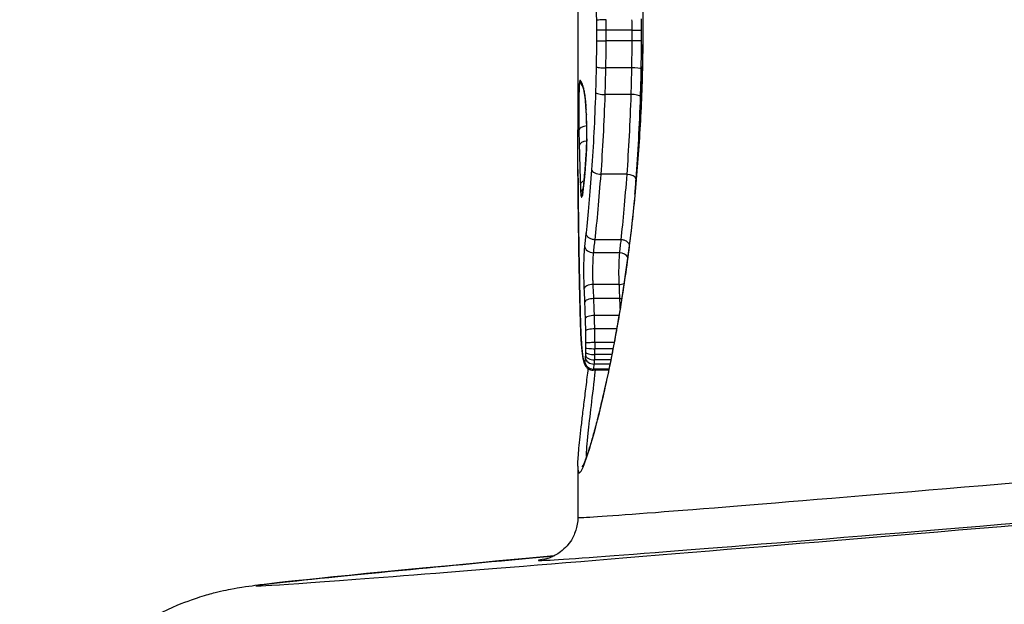
# Model space of a CAD drawing. Units: millimetres. Extents: x 1499 to 8759, y 4390 to 11078.
# Drawn here: x 6593 to 6604, y 7346 to 7353 of the extents above; entities that cross this region are included whole.
import ezdxf

# ---------------------------------------------------------------- set-up
doc = ezdxf.new("R2010")
doc.units = ezdxf.units.MM
doc.layers.add('SW_Toestellen', color=2, linetype='Continuous')

msp = doc.modelspace()

# ---------------------------------------------------------------- linework, layer by layer
at = {"layer": 'SW_Toestellen'}
for p, q in [((6599.208, 7353.48), (6599.208, 7351.687)), ((6599.962, 7352.901), (6599.965, 7352.901)), ((6599.834, 7352.843), (6599.536, 7352.843)), ((6599.833, 7352.72), (6599.536, 7352.72)), ((6599.83, 7352.407), (6599.533, 7352.407)), ((6599.823, 7352.098), (6599.525, 7352.098)), ((6599.775, 7351.173), (6599.477, 7351.173)), ((6599.707, 7350.415), (6599.408, 7350.415)), ((6599.69, 7350.264), (6599.391, 7350.264)), ((6599.684, 7349.897), (6599.385, 7349.897)), ((6599.692, 7349.732), (6599.393, 7349.732)), ((6599.685, 7349.535), (6599.4, 7349.535)), ((6599.658, 7349.381), (6599.405, 7349.381)), ((6599.629, 7349.222), (6599.407, 7349.222)), ((6599.616, 7349.152), (6599.407, 7349.152)), ((6599.591, 7349.024), (6599.403, 7349.024)), ((6599.602, 7349.083), (6599.405, 7349.083)), ((6599.566, 7348.904), (6599.382, 7348.904)), ((6599.568, 7348.915), (6599.389, 7348.915)), ((6599.581, 7348.974), (6599.399, 7348.974)), ((6599.208, 7347.789), (6599.208, 7347.196))]:
    msp.add_line(p, q, dxfattribs=at)
for centre, major_axis, ratio, start_param, end_param in [((6599.523, 7352.842), (-0.1, -0.0002), 0.011581, 4.574531, 6.149477), ((6599.847, 7352.844), (0.1, 0.0002), 0.011423, 4.57453, 6.141126), ((6599.523, 7352.722), (-0.1, 0.0003), 0.023695, 0.133707, 1.708651), ((6599.847, 7352.718), (0.1, -0.0003), 0.023373, 0.142057, 1.708654), ((6599.519, 7352.42), (-0.1, 0.0017), 0.129945, 0.133835, 1.708709), ((6599.844, 7352.394), (0.1, -0.0018), 0.128208, 0.142154, 1.70882), ((6599.333, 7352.265), (-0.0642, -0.0767), 0.998231, 5.408793, 6.166731), ((6599.343, 7352.252), (-0.0836, -0.0549), 0.995182, 5.699634, 6.277956), ((6599.356, 7352.226), (-0.0921, -0.0389), 0.986889, 5.878772, 6.283185), ((6599.372, 7352.175), (-0.097, -0.0243), 0.95755, 6.026849, 6.283185), ((6599.38, 7352.141), (-0.098, -0.0198), 0.931364, 6.069363, 6.283185), ((6599.388, 7352.094), (-0.0989, -0.0147), 0.873438, 6.115112, 6.283185), ((6599.512, 7352.121), (-0.1, 0.003), 0.226068, 0.133913, 1.708643), ((6599.836, 7352.076), (0.0999, -0.0032), 0.223152, 0.142168, 1.708976), ((6599.394, 7352.041), (-0.0994, -0.011), 0.790153, 6.144321, 6.283185), ((6599.29, 7351.78), (0.002, -0.252), 0.072489, 2.265163, 2.375593), ((6599.402, 7351.948), (-0.0998, -0.0069), 0.614644, 6.170626, 6.283185), ((6599.271, 7351.593), (0.004, -0.554), 0.077928, 2.199948, 2.249203), ((6599.404, 7351.925), (-0.0998, -0.0063), 0.576538, 6.17369, 6.283185), ((6599.274, 7351.638), (0.002, -0.476), 0.081501, 2.060568, 2.202275), ((6599.407, 7351.867), (-0.0999, -0.0047), 0.459817, 6.180792, 6.283185), ((6599.273, 7351.648), (0.001, -0.454), 0.085733, 1.910747, 2.061347), ((6599.41, 7351.803), (-0.0999, -0.0032), 0.325637, 6.185827, 6.283185), ((6599.275, 7351.665), (0, -0.404), 0.090363, 1.373112, 1.911483), ((6599.32, 7351.681), (-0.1, -0.0021), 0.542073, 4.788133, 6.24522), ((6599.324, 7351.505), (-0.1, -0.0024), 0.542364, 4.832678, 6.239595), ((6599.411, 7351.583), (-0.1, 0.0018), 0.19128, 0, 0.094422), ((6599.403, 7351.389), (-0.0998, 0.0063), 0.573948, 0, 0.109027), ((6599.467, 7351.226), (-0.0997, 0.0071), 0.526389, 0.135334, 1.709115), ((6599.336, 7351.053), (-0.0999, -0.0033), 0.554678, 5.290146, 6.224356), ((6599.387, 7351.166), (-0.0996, 0.0085), 0.723685, 0, 0.117856), ((6599.785, 7351.12), (0.0997, -0.0075), 0.521211, 0.143161, 1.710914), ((6599.342, 7350.949), (-0.0996, -0.0091), 0.862844, 5.435432, 6.177117), ((6599.351, 7350.907), (-0.0329, -0.0944), 0.997996, 4.561128, 5.047519), ((6599.36, 7350.929), (-0.0979, 0.0202), 0.950869, 0, 0.213715), ((6599.364, 7350.956), (-0.0989, 0.0148), 0.906718, 0, 0.163351), ((6599.281, 7351.667), (-0.031, -0.755), 0.045366, 0.399234, 0.493199), ((6599.369, 7350.989), (-0.0992, 0.0125), 0.86839, 0, 0.144161), ((6599.355, 7350.913), (-0.0943, 0.0334), 0.982625, 0.011409, 0.345588), ((6599.319, 7350.355), (-0.1, -0.0016), 0.465186, 6.248364, 6.283185), ((6624.525, 7328.062), (13.528, -53.142), 0.402712, 4.17977, 4.185011), ((6599.386, 7350.343), (-0.0995, 0.0104), 0.789219, 0.13141, 1.703754), ((6599.695, 7350.185), (-0.0994, 0.0109), 0.785176, 3.62332, 4.849421), ((6599.323, 7350.101), (-0.1, -0.0019), 0.461032, 6.242227, 6.283185), ((6624.021, 7327.819), (13.221, -53.452), 0.392864, 4.187713, 4.192932), ((6599.329, 7349.846), (-0.1, -0.0021), 0.456857, 6.236173, 6.2832), ((6599.379, 7349.845), (-0.0999, -0.0047), 0.521913, 4.619336, 6.193145), ((6599.691, 7349.949), (-0.0999, -0.0051), 0.516876, 1.475814, 2.102628), ((6599.385, 7349.688), (-0.0999, -0.0039), 0.439644, 4.619537, 6.193676), ((6599.699, 7349.775), (-0.0999, -0.0043), 0.434945, 1.476575, 1.734449), ((6599.392, 7349.5), (-0.1, -0.0032), 0.35241, 4.619257, 6.193683), ((6599.342, 7349.354), (-0.0999, -0.0033), 0.523708, 6.220581, 6.283185), ((6599.251, 7349.431), (-0.001, -0.16), 0.065012, 5.236071, 5.388456), ((6599.396, 7349.356), (-0.1, -0.0023), 0.256643, 4.619865, 6.194536), ((6599.343, 7349.336), (-0.0999, -0.0047), 0.65852, 6.211546, 6.283185), ((6599.284, 7349.794), (-0.008, -0.711), 0.067947, 5.422537, 5.472218), ((6599.344, 7349.31), (-0.0999, -0.0053), 0.696417, 6.206683, 6.283185), ((6599.297, 7349.882), (-0.013, -0.838), 0.072478, 5.474171, 5.536797), ((6599.346, 7349.274), (-0.0998, -0.0062), 0.741707, 6.199005, 6.283185), ((6599.343, 7350.221), (-0.034, -1.295), 0.081671, 5.541697, 5.583767), ((6599.348, 7349.239), (-0.0998, -0.007), 0.770215, 6.191979, 6.283185), ((6599.377, 7350.365), (-0.055, -1.482), 0.090312, 5.585898, 5.679017), ((6599.355, 7349.157), (-0.0996, -0.0093), 0.828528, 6.171104, 6.283185), ((6599.395, 7350.296), (-0.073, -1.4), 0.100423, 5.679559, 5.77763), ((6599.398, 7349.218), (-0.1, -0.0004), 0.041737, 4.621627, 6.196566), ((6599.398, 7349.161), (-0.1, 0.0008), 0.093456, 0.086864, 1.661773), ((6599.362, 7349.088), (-0.0992, -0.0127), 0.883356, 6.138771, 6.283185), ((6599.371, 7349.033), (-0.0981, -0.0193), 0.935958, 6.075658, 6.283185), ((6599.388, 7349.012), (-0.0947, 0.0321), 0.96903, 0.335995, 1.907018), ((6599.393, 7349.048), (-0.0996, 0.0094), 0.743373, 0.126372, 1.699009), ((6599.395, 7349.076), (-0.0999, 0.0053), 0.524871, 0.100347, 1.674141), ((6599.397, 7349.113), (-0.1, 0.0027), 0.301955, 0.090304, 1.664869), ((6599.38, 7349.006), (-0.0799, -0.0602), 0.991773, 5.633245, 6.283185), ((6623.408, 7349.356), (-24.2, -2.159), 0.003404, 6.282882, 7.250157), ((6623.24, 7348.831), (-27.766, -2.427), 0.003336, 5.778257, 7.367853), ((6623.451, 7348.858), (-24.7, -2.159), 0.003336, 6.206419, 7.250169)]:
    msp.add_ellipse(centre, major_axis=major_axis, ratio=ratio, start_param=start_param, end_param=end_param, dxfattribs=at)
for points, knots in [([(6599.965, 7352.901), (6599.965, 7353.984), (6599.873, 7355.064), (6599.621, 7356.735), (6599.474, 7357.361), (6599.276, 7358.045), (6599.217, 7358.158), (6599.208, 7358.037), (6599.208, 7358.026), (6599.208, 7358.013)], [-1.6265444, -1.6265444, -1.6265444, -1.6265444, -1.3017245, -1.3017245, -1.0086913, -1.0086913, -0.7474523, -0.7474523, -0.7247928, -0.7247928, -0.7247928, -0.7247928]), ([(6599.259, 7358.017), (6599.259, 7358.017), (6599.26, 7358.016), (6599.265, 7358.007), (6599.274, 7357.989), (6599.291, 7357.947), (6599.3, 7357.924), (6599.319, 7357.867), (6599.331, 7357.833), (6599.356, 7357.753), (6599.369, 7357.708), (6599.397, 7357.607), (6599.413, 7357.551), (6599.444, 7357.43), (6599.461, 7357.365), (6599.494, 7357.224), (6599.512, 7357.149), (6599.547, 7356.99), (6599.565, 7356.906), (6599.6, 7356.73), (6599.618, 7356.638), (6599.654, 7356.446), (6599.672, 7356.347), (6599.706, 7356.141), (6599.723, 7356.035), (6599.756, 7355.816), (6599.772, 7355.703), (6599.802, 7355.473), (6599.817, 7355.355), (6599.844, 7355.114), (6599.857, 7354.991), (6599.881, 7354.742), (6599.892, 7354.615), (6599.912, 7354.359), (6599.92, 7354.229), (6599.939, 7353.903), (6599.948, 7353.704), (6599.959, 7353.304), (6599.962, 7353.102), (6599.962, 7352.901)], [0.8506837, 0.8506837, 0.8506837, 0.8506837, 0.8640068, 0.8640068, 0.9072215, 0.9072215, 0.9415994, 0.9415994, 0.979311, 0.979311, 1.0185074, 1.0185074, 1.0584213, 1.0584213, 1.0987404, 1.0987404, 1.1393282, 1.1393282, 1.1799921, 1.1799921, 1.2206559, 1.2206559, 1.2613198, 1.2613198, 1.3019837, 1.3019837, 1.3426475, 1.3426475, 1.3833114, 1.3833114, 1.4239752, 1.4239752, 1.4646391, 1.4646391, 1.5051154, 1.5051154, 1.5658299, 1.5658299, 1.6265444, 1.6265444, 1.6265444, 1.6265444]), ([(6599.35, 7355.164), (6599.368, 7354.818), (6599.384, 7354.457), (6599.409, 7353.718), (6599.418, 7353.339), (6599.423, 7352.957), (6599.423, 7352.956), (6599.423, 7352.956), (6599.423, 7352.955)], [-0.2299968, -0.2299968, -0.2299968, -0.2299968, -0.1149984, -0.1149984, 0, 0, 0, 0.0001766, 0.0001766, 0.0001766, 0.0001766]), ([(6599.208, 7347.789), (6599.208, 7347.702), (6599.224, 7347.689), (6599.314, 7347.871), (6599.425, 7348.231), (6599.638, 7349.216), (6599.735, 7349.761), (6599.87, 7350.848), (6599.915, 7351.363), (6599.957, 7352.225), (6599.965, 7352.563), (6599.965, 7352.901)], [-0.9017401, -0.9017401, -0.9017401, -0.9017401, -0.7474523, -0.7474523, -0.4745891, -0.4745891, -0.2636606, -0.2636606, -0.1014079, -0.1014079, 0, 0, 0, 0]), ([(6599.962, 7352.901), (6599.962, 7352.766), (6599.961, 7352.631), (6599.956, 7352.362), (6599.952, 7352.228), (6599.942, 7351.962), (6599.935, 7351.829), (6599.92, 7351.567), (6599.911, 7351.437), (6599.891, 7351.18), (6599.881, 7351.053), (6599.857, 7350.804), (6599.844, 7350.681), (6599.816, 7350.44), (6599.802, 7350.322), (6599.771, 7350.092), (6599.755, 7349.98), (6599.722, 7349.761), (6599.705, 7349.655), (6599.671, 7349.449), (6599.653, 7349.35), (6599.617, 7349.159), (6599.6, 7349.067), (6599.564, 7348.891), (6599.546, 7348.808), (6599.511, 7348.649), (6599.493, 7348.574), (6599.459, 7348.433), (6599.443, 7348.367), (6599.411, 7348.245), (6599.396, 7348.189), (6599.367, 7348.088), (6599.354, 7348.042), (6599.328, 7347.961), (6599.317, 7347.926), (6599.298, 7347.873), (6599.29, 7347.852), (6599.273, 7347.81), (6599.264, 7347.792), (6599.259, 7347.785), (6599.259, 7347.784), (6599.259, 7347.784)], [0, 0, 0, 0, 0.0406634, 0.0406634, 0.0813267, 0.0813267, 0.1219901, 0.1219901, 0.1626535, 0.1626535, 0.2033168, 0.2033168, 0.2439802, 0.2439802, 0.2846436, 0.2846436, 0.3253069, 0.3253069, 0.3659703, 0.3659703, 0.4066337, 0.4066337, 0.4472971, 0.4472971, 0.4879604, 0.4879604, 0.5286238, 0.5286238, 0.5692072, 0.5692072, 0.6095187, 0.6095187, 0.6494132, 0.6494132, 0.6885512, 0.6885512, 0.7197303, 0.7197303, 0.7664988, 0.7664988, 0.7758504, 0.7758504, 0.7758504, 0.7758504]), ([(6599.535, 7352.965), (6599.522, 7352.965), (6599.509, 7352.965), (6599.484, 7352.964), (6599.472, 7352.963), (6599.451, 7352.962), (6599.443, 7352.96), (6599.429, 7352.958), (6599.424, 7352.957), (6599.423, 7352.955), (6599.423, 7352.955), (6599.423, 7352.955)], [-0.01572716, -0.01572716, -0.01572716, -0.01572716, -0.01182123, -0.01182123, -0.00791501, -0.00791501, -0.00400817, -0.00400817, 0, 0, 0.00007311, 0.00007311, 0.00007311, 0.00007311]), ([(6599.423, 7352.955), (6599.423, 7352.955), (6599.423, 7352.954), (6599.423, 7352.953), (6599.423, 7352.935), (6599.423, 7352.916), (6599.423, 7352.879), (6599.423, 7352.86), (6599.424, 7352.842)], [-0.0113723, -0.0113723, -0.0113723, -0.0113723, -0.0112023, -0.0112023, -0.0112023, -0.00560125, -0.00560125, 0, 0, 0, 0]), ([(6599.536, 7352.843), (6599.536, 7352.863), (6599.536, 7352.884), (6599.536, 7352.925), (6599.536, 7352.945), (6599.535, 7352.965)], [0, 0, 0, 0, 0.00560125, 0.00560125, 0.0112023, 0.0112023, 0.0112023, 0.0112023]), ([(6599.832, 7352.965), (6599.833, 7352.945), (6599.833, 7352.925), (6599.833, 7352.884), (6599.834, 7352.863), (6599.834, 7352.843)], [-0.01335002, -0.01335002, -0.01335002, -0.01335002, -0.00667531, -0.00667531, 0, 0, 0, 0]), ([(6599.946, 7352.844), (6599.946, 7352.866), (6599.946, 7352.889), (6599.946, 7352.932), (6599.945, 7352.954), (6599.945, 7352.975)], [0, 0, 0, 0, 0.00667531, 0.00667531, 0.0131759, 0.0131759, 0.0131759, 0.0131759]), ([(6599.424, 7352.842), (6599.424, 7352.822), (6599.424, 7352.802), (6599.424, 7352.762), (6599.423, 7352.742), (6599.423, 7352.722)], [-0.01193829, -0.01193829, -0.01193829, -0.01193829, -0.00596914, -0.00596914, 0, 0, 0, 0]), ([(6599.536, 7352.72), (6599.536, 7352.74), (6599.536, 7352.761), (6599.536, 7352.802), (6599.536, 7352.822), (6599.536, 7352.843)], [0, 0, 0, 0, 0.00596914, 0.00596914, 0.01193829, 0.01193829, 0.01193829, 0.01193829]), ([(6599.834, 7352.843), (6599.834, 7352.822), (6599.834, 7352.802), (6599.834, 7352.761), (6599.834, 7352.74), (6599.833, 7352.72)], [-0.01264574, -0.01264574, -0.01264574, -0.01264574, -0.00632286, -0.00632286, 0, 0, 0, 0]), ([(6599.946, 7352.718), (6599.946, 7352.739), (6599.946, 7352.76), (6599.946, 7352.802), (6599.946, 7352.823), (6599.946, 7352.844)], [0, 0, 0, 0, 0.00632286, 0.00632286, 0.01264574, 0.01264574, 0.01264574, 0.01264574]), ([(6599.423, 7352.722), (6599.423, 7352.672), (6599.423, 7352.621), (6599.422, 7352.521), (6599.421, 7352.47), (6599.42, 7352.42)], [-0.0303212, -0.0303212, -0.0303212, -0.0303212, -0.01516031, -0.01516031, 0, 0, 0, 0]), ([(6599.533, 7352.407), (6599.534, 7352.459), (6599.535, 7352.511), (6599.536, 7352.615), (6599.536, 7352.668), (6599.536, 7352.72)], [0, 0, 0, 0, 0.01516031, 0.01516031, 0.0303212, 0.0303212, 0.0303212, 0.0303212]), ([(6599.833, 7352.72), (6599.833, 7352.668), (6599.833, 7352.615), (6599.832, 7352.511), (6599.831, 7352.459), (6599.83, 7352.407)], [-0.03245658, -0.03245658, -0.03245658, -0.03245658, -0.01622728, -0.01622728, 0, 0, 0, 0]), ([(6599.943, 7352.394), (6599.944, 7352.448), (6599.944, 7352.502), (6599.946, 7352.609), (6599.946, 7352.664), (6599.946, 7352.718)], [0, 0, 0, 0, 0.01622728, 0.01622728, 0.03245658, 0.03245658, 0.03245658, 0.03245658]), ([(6599.42, 7352.42), (6599.419, 7352.37), (6599.418, 7352.32), (6599.416, 7352.22), (6599.415, 7352.17), (6599.413, 7352.121)], [-0.03041284, -0.03041284, -0.03041284, -0.03041284, -0.01520582, -0.01520582, 0, 0, 0, 0]), ([(6599.525, 7352.098), (6599.527, 7352.149), (6599.528, 7352.201), (6599.531, 7352.303), (6599.532, 7352.355), (6599.533, 7352.407)], [0, 0, 0, 0, 0.01520582, 0.01520582, 0.03041284, 0.03041284, 0.03041284, 0.03041284]), ([(6599.83, 7352.407), (6599.829, 7352.355), (6599.828, 7352.303), (6599.826, 7352.201), (6599.824, 7352.149), (6599.823, 7352.098)], [-0.03235955, -0.03235955, -0.03235955, -0.03235955, -0.01617766, -0.01617766, 0, 0, 0, 0]), ([(6599.935, 7352.076), (6599.936, 7352.128), (6599.938, 7352.181), (6599.941, 7352.287), (6599.942, 7352.341), (6599.943, 7352.394)], [0, 0, 0, 0, 0.01617766, 0.01617766, 0.03235955, 0.03235955, 0.03235955, 0.03235955]), ([(6599.233, 7352.265), (6599.228, 7352.268), (6599.225, 7352.235), (6599.221, 7352.131), (6599.219, 7352.075), (6599.218, 7351.964), (6599.218, 7351.912), (6599.218, 7351.822), (6599.218, 7351.783), (6599.219, 7351.724), (6599.219, 7351.702), (6599.22, 7351.681)], [-0.08243105, -0.08243105, -0.08243105, -0.08243105, -0.0543942, -0.0543942, -0.0344752, -0.0344752, -0.01915289, -0.01915289, -0.0073665, -0.0073665, 0, 0, 0, 0]), ([(6599.243, 7352.252), (6599.241, 7352.255), (6599.239, 7352.258), (6599.236, 7352.262), (6599.234, 7352.263), (6599.233, 7352.265)], [-0.02033914, -0.02033914, -0.02033914, -0.02033914, -0.01016952, -0.01016952, 0, 0, 0, 0]), ([(6599.256, 7352.226), (6599.254, 7352.231), (6599.252, 7352.237), (6599.247, 7352.245), (6599.245, 7352.249), (6599.243, 7352.252)], [-0.02306297, -0.02306297, -0.02306297, -0.02306297, -0.01153132, -0.01153132, 0, 0, 0, 0]), ([(6599.272, 7352.175), (6599.269, 7352.186), (6599.267, 7352.196), (6599.261, 7352.213), (6599.259, 7352.22), (6599.256, 7352.226)], [-0.02371045, -0.02371045, -0.02371045, -0.02371045, -0.01185466, -0.01185466, 0, 0, 0, 0]), ([(6599.259, 7352.198), (6599.259, 7352.198), (6599.259, 7352.198), (6599.259, 7352.198), (6599.259, 7352.197), (6599.26, 7352.196), (6599.26, 7352.195), (6599.261, 7352.194), (6599.262, 7352.192), (6599.263, 7352.19), (6599.263, 7352.188), (6599.264, 7352.187)], [0.00349576, 0.00349576, 0.00349576, 0.00349576, 0.00461259, 0.00461259, 0.00922519, 0.00922519, 0.01383778, 0.01383778, 0.01845037, 0.01845037, 0.02306297, 0.02306297, 0.02306297, 0.02306297]), ([(6599.264, 7352.187), (6599.264, 7352.186), (6599.265, 7352.185), (6599.266, 7352.182), (6599.267, 7352.18), (6599.268, 7352.176), (6599.269, 7352.173), (6599.27, 7352.168), (6599.271, 7352.165), (6599.273, 7352.158), (6599.274, 7352.154), (6599.275, 7352.151)], [0, 0, 0, 0, 0.00474209, 0.00474209, 0.00948418, 0.00948418, 0.01422627, 0.01422627, 0.01896836, 0.01896836, 0.02371045, 0.02371045, 0.02371045, 0.02371045]), ([(6599.28, 7352.141), (6599.279, 7352.147), (6599.277, 7352.153), (6599.275, 7352.165), (6599.274, 7352.17), (6599.272, 7352.175)], [-0.010639, -0.010639, -0.010639, -0.010639, -0.00531929, -0.00531929, 0, 0, 0, 0]), ([(6599.275, 7352.151), (6599.275, 7352.149), (6599.276, 7352.147), (6599.277, 7352.144), (6599.277, 7352.142), (6599.278, 7352.138), (6599.278, 7352.136), (6599.279, 7352.132), (6599.28, 7352.13), (6599.281, 7352.126), (6599.281, 7352.123), (6599.282, 7352.121)], [0, 0, 0, 0, 0.0021278, 0.0021278, 0.0042556, 0.0042556, 0.0063834, 0.0063834, 0.0085112, 0.0085112, 0.010639, 0.010639, 0.010639, 0.010639]), ([(6599.288, 7352.094), (6599.287, 7352.103), (6599.285, 7352.111), (6599.283, 7352.127), (6599.281, 7352.134), (6599.28, 7352.141)], [-0.01119326, -0.01119326, -0.01119326, -0.01119326, -0.00559625, -0.00559625, 0, 0, 0, 0]), ([(6599.282, 7352.121), (6599.282, 7352.119), (6599.282, 7352.117), (6599.283, 7352.112), (6599.284, 7352.109), (6599.285, 7352.104), (6599.285, 7352.101), (6599.286, 7352.095), (6599.287, 7352.092), (6599.288, 7352.086), (6599.288, 7352.083), (6599.289, 7352.079)], [0, 0, 0, 0, 0.00223865, 0.00223865, 0.00447731, 0.00447731, 0.00671596, 0.00671596, 0.00895461, 0.00895461, 0.01119326, 0.01119326, 0.01119326, 0.01119326]), ([(6599.295, 7352.041), (6599.294, 7352.05), (6599.293, 7352.06), (6599.29, 7352.078), (6599.289, 7352.086), (6599.288, 7352.094)], [-0.009779699, -0.009779699, -0.009779699, -0.009779699, -0.004889849, -0.004889849, 0, 0, 0, 0]), ([(6599.413, 7352.121), (6599.408, 7351.963), (6599.402, 7351.808), (6599.386, 7351.508), (6599.377, 7351.363), (6599.367, 7351.226)], [-0.09743561, -0.09743561, -0.09743561, -0.09743561, -0.04870495, -0.04870495, 0, 0, 0, 0]), ([(6599.477, 7351.173), (6599.487, 7351.315), (6599.497, 7351.465), (6599.513, 7351.775), (6599.52, 7351.935), (6599.525, 7352.098)], [0, 0, 0, 0, 0.04870495, 0.04870495, 0.09743561, 0.09743561, 0.09743561, 0.09743561]), ([(6599.823, 7352.098), (6599.818, 7351.935), (6599.811, 7351.775), (6599.794, 7351.465), (6599.785, 7351.315), (6599.775, 7351.173)], [-0.1037841, -0.1037841, -0.1037841, -0.1037841, -0.0518471, -0.0518471, 0, 0, 0, 0]), ([(6599.289, 7352.079), (6599.289, 7352.077), (6599.29, 7352.074), (6599.29, 7352.067), (6599.291, 7352.064), (6599.292, 7352.058), (6599.292, 7352.055), (6599.293, 7352.048), (6599.293, 7352.044), (6599.294, 7352.037), (6599.295, 7352.033), (6599.295, 7352.03)], [0, 0, 0, 0, 0.00195594, 0.00195594, 0.00391188, 0.00391188, 0.005867819, 0.005867819, 0.007823759, 0.007823759, 0.009779699, 0.009779699, 0.009779699, 0.009779699]), ([(6599.301, 7351.969), (6599.3, 7351.982), (6599.299, 7351.993), (6599.297, 7352.018), (6599.296, 7352.03), (6599.295, 7352.041)], [-0.01020467, -0.01020467, -0.01020467, -0.01020467, -0.00542718, -0.00542718, 0, 0, 0, 0]), ([(6599.295, 7352.03), (6599.295, 7352.026), (6599.296, 7352.022), (6599.297, 7352.014), (6599.297, 7352.009), (6599.298, 7352), (6599.298, 7351.996), (6599.299, 7351.987), (6599.299, 7351.982), (6599.3, 7351.972), (6599.301, 7351.967), (6599.301, 7351.962)], [0, 0, 0, 0, 0.00205184, 0.00205184, 0.00410368, 0.00410368, 0.00615553, 0.00615553, 0.00820737, 0.00820737, 0.01025921, 0.01025921, 0.01025921, 0.01025921]), ([(6599.884, 7351.12), (6599.895, 7351.267), (6599.905, 7351.422), (6599.922, 7351.742), (6599.929, 7351.907), (6599.935, 7352.076)], [0, 0, 0, 0, 0.0518471, 0.0518471, 0.1037841, 0.1037841, 0.1037841, 0.1037841]), ([(6599.303, 7351.948), (6599.302, 7351.952), (6599.302, 7351.957), (6599.302, 7351.964), (6599.301, 7351.967), (6599.301, 7351.969)], [-0.003532686, -0.003532686, -0.003532686, -0.003532686, -0.001766343, -0.001766343, -0.000702336, -0.000702336, -0.000702336, -0.000702336]), ([(6599.301, 7351.969), (6599.301, 7351.969), (6599.301, 7351.969), (6599.301, 7351.966), (6599.301, 7351.964), (6599.301, 7351.961)], [-0.000073099, -0.000073099, -0.000073099, -0.000073099, 0, 0, 0.00114817, 0.00114817, 0.00114817, 0.00114817]), ([(6599.304, 7351.925), (6599.304, 7351.929), (6599.304, 7351.933), (6599.303, 7351.94), (6599.303, 7351.944), (6599.303, 7351.948)], [-0.002779243, -0.002779243, -0.002779243, -0.002779243, -0.001389621, -0.001389621, 0, 0, 0, 0]), ([(6599.307, 7351.867), (6599.307, 7351.877), (6599.306, 7351.887), (6599.305, 7351.907), (6599.305, 7351.916), (6599.304, 7351.925)], [-0.006877293, -0.006877293, -0.006877293, -0.006877293, -0.003438646, -0.003438646, 0, 0, 0, 0]), ([(6599.31, 7351.803), (6599.31, 7351.814), (6599.309, 7351.825), (6599.308, 7351.846), (6599.308, 7351.856), (6599.307, 7351.867)], [-0.006972716, -0.006972716, -0.006972716, -0.006972716, -0.003486358, -0.003486358, 0, 0, 0, 0]), ([(6599.311, 7351.583), (6599.312, 7351.62), (6599.312, 7351.657), (6599.312, 7351.731), (6599.311, 7351.768), (6599.31, 7351.803)], [-0.02224922, -0.02224922, -0.02224922, -0.02224922, -0.01112437, -0.01112437, 0, 0, 0, 0]), ([(6599.209, 7351.229), (6599.208, 7351.373), (6599.208, 7351.516), (6599.208, 7351.669), (6599.208, 7351.678), (6599.208, 7351.687)], [-0.09951011, -0.09951011, -0.09951011, -0.09951011, -0.04975505, -0.04975505, -0.04656271, -0.04656271, -0.04656271, -0.04656271]), ([(6599.22, 7351.681), (6599.22, 7351.652), (6599.221, 7351.623), (6599.222, 7351.564), (6599.223, 7351.535), (6599.224, 7351.505)], [-0.02095502, -0.02095502, -0.02095502, -0.02095502, -0.01047751, -0.01047751, 0, 0, 0, 0]), ([(6599.311, 7351.585), (6599.311, 7351.572), (6599.31, 7351.558), (6599.31, 7351.531), (6599.309, 7351.518), (6599.308, 7351.492), (6599.308, 7351.479), (6599.307, 7351.454), (6599.306, 7351.442), (6599.305, 7351.418), (6599.304, 7351.406), (6599.304, 7351.395)], [0, 0, 0, 0, 0.00426623, 0.00426623, 0.00853245, 0.00853245, 0.01279868, 0.01279868, 0.0170649, 0.0170649, 0.02133113, 0.02133113, 0.02133113, 0.02133113]), ([(6599.304, 7351.389), (6599.306, 7351.418), (6599.307, 7351.449), (6599.31, 7351.514), (6599.311, 7351.549), (6599.311, 7351.583)], [-0.02133113, -0.02133113, -0.02133113, -0.02133113, -0.01066691, -0.01066691, 0, 0, 0, 0]), ([(6599.224, 7351.505), (6599.226, 7351.43), (6599.228, 7351.354), (6599.232, 7351.203), (6599.234, 7351.128), (6599.237, 7351.053)], [-0.05408747, -0.05408747, -0.05408747, -0.05408747, -0.02704335, -0.02704335, 0, 0, 0, 0]), ([(6599.304, 7351.395), (6599.303, 7351.379), (6599.302, 7351.363), (6599.3, 7351.332), (6599.298, 7351.317), (6599.296, 7351.287), (6599.295, 7351.273), (6599.293, 7351.244), (6599.292, 7351.23), (6599.29, 7351.202), (6599.289, 7351.188), (6599.287, 7351.175)], [0.00000387, 0.00000387, 0.00000387, 0.00000387, 0.00589734, 0.00589734, 0.0117908, 0.0117908, 0.01768427, 0.01768427, 0.02357774, 0.02357774, 0.0294712, 0.0294712, 0.0294712, 0.0294712]), ([(6599.287, 7351.166), (6599.29, 7351.2), (6599.293, 7351.236), (6599.299, 7351.31), (6599.301, 7351.349), (6599.304, 7351.389)], [-0.0294712, -0.0294712, -0.0294712, -0.0294712, -0.01473799, -0.01473799, -0.00000431, -0.00000431, -0.00000431, -0.00000431]), ([(6599.219, 7350.355), (6599.217, 7350.502), (6599.215, 7350.648), (6599.211, 7350.939), (6599.21, 7351.084), (6599.209, 7351.229)], [-0.09955479, -0.09955479, -0.09955479, -0.09955479, -0.04977599, -0.04977599, 0, 0, 0, 0]), ([(6599.209, 7351.228), (6599.209, 7351.17), (6599.21, 7351.112), (6599.211, 7350.996), (6599.211, 7350.938), (6599.213, 7350.822), (6599.213, 7350.764), (6599.215, 7350.647), (6599.215, 7350.588), (6599.217, 7350.471), (6599.218, 7350.412), (6599.219, 7350.354)], [0, 0, 0, 0, 0.01991096, 0.01991096, 0.03982192, 0.03982192, 0.05973288, 0.05973288, 0.07964383, 0.07964383, 0.09955479, 0.09955479, 0.09955479, 0.09955479]), ([(6599.367, 7351.226), (6599.357, 7351.088), (6599.347, 7350.956), (6599.325, 7350.711), (6599.314, 7350.597), (6599.303, 7350.493)], [-0.09757849, -0.09757849, -0.09757849, -0.09757849, -0.04878925, -0.04878925, -0.00021469, -0.00021469, -0.00021469, -0.00021469]), ([(6599.269, 7350.989), (6599.272, 7351.014), (6599.275, 7351.041), (6599.281, 7351.1), (6599.284, 7351.132), (6599.287, 7351.166)], [-0.02985034, -0.02985034, -0.02985034, -0.02985034, -0.01492787, -0.01492787, 0, 0, 0, 0]), ([(6599.287, 7351.175), (6599.286, 7351.161), (6599.285, 7351.148), (6599.283, 7351.123), (6599.282, 7351.11), (6599.279, 7351.086), (6599.278, 7351.075), (6599.276, 7351.052), (6599.274, 7351.042), (6599.272, 7351.021), (6599.271, 7351.011), (6599.27, 7351.002)], [0, 0, 0, 0, 0.00597007, 0.00597007, 0.01194014, 0.01194014, 0.01791021, 0.01791021, 0.02388028, 0.02388028, 0.02985034, 0.02985034, 0.02985034, 0.02985034]), ([(6599.408, 7350.415), (6599.42, 7350.523), (6599.432, 7350.641), (6599.455, 7350.895), (6599.466, 7351.03), (6599.477, 7351.173)], [0, 0, 0, 0, 0.04878925, 0.04878925, 0.09757849, 0.09757849, 0.09757849, 0.09757849]), ([(6599.775, 7351.173), (6599.764, 7351.03), (6599.753, 7350.895), (6599.73, 7350.642), (6599.718, 7350.523), (6599.707, 7350.415)], [-0.1032751, -0.1032751, -0.1032751, -0.1032751, -0.0516375, -0.0516375, 0, 0, 0, 0]), ([(6599.237, 7351.053), (6599.237, 7351.032), (6599.238, 7351.012), (6599.24, 7350.977), (6599.241, 7350.962), (6599.242, 7350.949)], [-0.01534757, -0.01534757, -0.01534757, -0.01534757, -0.00767339, -0.00767339, 0, 0, 0, 0]), ([(6599.242, 7350.949), (6599.243, 7350.936), (6599.245, 7350.925), (6599.248, 7350.911), (6599.249, 7350.907), (6599.251, 7350.907)], [-0.01580673, -0.01580673, -0.01580673, -0.01580673, -0.00790328, -0.00790328, 0, 0, 0, 0]), ([(6599.26, 7350.929), (6599.261, 7350.933), (6599.261, 7350.937), (6599.263, 7350.946), (6599.264, 7350.951), (6599.265, 7350.956)], [-0.007576849, -0.007576849, -0.007576849, -0.007576849, -0.003788424, -0.003788424, 0, 0, 0, 0]), ([(6599.262, 7350.949), (6599.261, 7350.949), (6599.261, 7350.948), (6599.261, 7350.946), (6599.261, 7350.946), (6599.261, 7350.945), (6599.261, 7350.945), (6599.261, 7350.945), (6599.261, 7350.945), (6599.261, 7350.945)], [0, 0, 0, 0, 0.001388194, 0.001388194, 0.002776388, 0.002776388, 0.004164582, 0.004164582, 0.004769855, 0.004769855, 0.004769855, 0.004769855]), ([(6599.265, 7350.971), (6599.265, 7350.969), (6599.265, 7350.968), (6599.264, 7350.964), (6599.264, 7350.963), (6599.264, 7350.96), (6599.263, 7350.958), (6599.263, 7350.955), (6599.263, 7350.954), (6599.262, 7350.952), (6599.262, 7350.95), (6599.262, 7350.949)], [0, 0, 0, 0, 0.00151537, 0.00151537, 0.00303074, 0.00303074, 0.004546109, 0.004546109, 0.006061479, 0.006061479, 0.007576849, 0.007576849, 0.007576849, 0.007576849]), ([(6599.265, 7350.956), (6599.265, 7350.961), (6599.266, 7350.967), (6599.268, 7350.978), (6599.268, 7350.983), (6599.269, 7350.989)], [-0.007202046, -0.007202046, -0.007202046, -0.007202046, -0.003601023, -0.003601023, 0, 0, 0, 0]), ([(6599.251, 7350.907), (6599.252, 7350.906), (6599.252, 7350.907), (6599.254, 7350.909), (6599.255, 7350.91), (6599.255, 7350.913)], [-0.007575546, -0.007575546, -0.007575546, -0.007575546, -0.003787773, -0.003787773, 0, 0, 0, 0]), ([(6599.255, 7350.913), (6599.256, 7350.915), (6599.257, 7350.917), (6599.258, 7350.923), (6599.259, 7350.926), (6599.26, 7350.929)], [-0.00694097, -0.00694097, -0.00694097, -0.00694097, -0.003470485, -0.003470485, 0, 0, 0, 0]), ([(6599.303, 7350.493), (6599.3, 7350.468), (6599.297, 7350.443), (6599.291, 7350.393), (6599.289, 7350.368), (6599.286, 7350.343)], [-0.024543, -0.024543, -0.024543, -0.024543, -0.01238055, -0.01238055, 0, 0, 0, 0]), ([(6599.408, 7350.415), (6599.395, 7350.415), (6599.382, 7350.417), (6599.357, 7350.424), (6599.346, 7350.43), (6599.326, 7350.444), (6599.319, 7350.453), (6599.307, 7350.472), (6599.303, 7350.482), (6599.303, 7350.492), (6599.303, 7350.492), (6599.303, 7350.493)], [-0.01570261, -0.01570261, -0.01570261, -0.01570261, -0.01179701, -0.01179701, -0.00789093, -0.00789093, -0.00398389, -0.00398389, 0, 0, 0.000073, 0.000073, 0.000073, 0.000073]), ([(6599.391, 7350.264), (6599.393, 7350.289), (6599.396, 7350.314), (6599.402, 7350.364), (6599.405, 7350.39), (6599.408, 7350.415)], [0, 0, 0, 0, 0.01238055, 0.01238055, 0.0247611, 0.0247611, 0.0247611, 0.0247611]), ([(6599.707, 7350.415), (6599.704, 7350.39), (6599.701, 7350.364), (6599.695, 7350.314), (6599.692, 7350.289), (6599.69, 7350.264)], [-0.02456831, -0.02456831, -0.02456831, -0.02456831, -0.01228416, -0.01228416, 0, 0, 0, 0]), ([(6599.806, 7350.36), (6599.805, 7350.362), (6599.803, 7350.365), (6599.796, 7350.377), (6599.788, 7350.385), (6599.768, 7350.4), (6599.757, 7350.405), (6599.733, 7350.413), (6599.72, 7350.415), (6599.707, 7350.415)], [-0.01280356, -0.01280356, -0.01280356, -0.01280356, -0.01171877, -0.01171877, -0.00781172, -0.00781172, -0.00390562, -0.00390562, 0, 0, 0, 0]), ([(6599.224, 7350.101), (6599.223, 7350.143), (6599.222, 7350.186), (6599.22, 7350.27), (6599.22, 7350.313), (6599.219, 7350.355)], [-0.02871371, -0.02871371, -0.02871371, -0.02871371, -0.0143568, -0.0143568, 0, 0, 0, 0]), ([(6599.286, 7350.343), (6599.282, 7350.3), (6599.278, 7350.242), (6599.275, 7350.129), (6599.274, 7350.077), (6599.275, 7349.987), (6599.275, 7349.948), (6599.277, 7349.888), (6599.278, 7349.866), (6599.279, 7349.845)], [-0.05543701, -0.05543701, -0.05543701, -0.05543701, -0.03448143, -0.03448143, -0.01915635, -0.01915635, -0.00736783, -0.00736783, 0, 0, 0, 0]), ([(6599.385, 7349.897), (6599.385, 7349.913), (6599.384, 7349.929), (6599.383, 7349.973), (6599.382, 7350.002), (6599.382, 7350.068), (6599.383, 7350.106), (6599.385, 7350.189), (6599.387, 7350.232), (6599.391, 7350.264)], [0, 0, 0, 0, 0.00736783, 0.00736783, 0.01915635, 0.01915635, 0.03448143, 0.03448143, 0.05543701, 0.05543701, 0.05543701, 0.05543701]), ([(6599.69, 7350.264), (6599.686, 7350.232), (6599.684, 7350.189), (6599.682, 7350.107), (6599.681, 7350.069), (6599.681, 7350.002), (6599.682, 7349.974), (6599.683, 7349.929), (6599.684, 7349.913), (6599.684, 7349.897)], [-0.02616989, -0.02616989, -0.02616989, -0.02616989, -0.01641215, -0.01641215, -0.00911786, -0.00911786, -0.00350687, -0.00350687, 0, 0, 0, 0]), ([(6599.229, 7349.846), (6599.228, 7349.888), (6599.227, 7349.931), (6599.225, 7350.016), (6599.224, 7350.058), (6599.224, 7350.101)], [-0.02871416, -0.02871416, -0.02871416, -0.02871416, -0.01435702, -0.01435702, 0, 0, 0, 0]), ([(6599.242, 7349.354), (6599.239, 7349.434), (6599.237, 7349.515), (6599.233, 7349.679), (6599.231, 7349.762), (6599.229, 7349.846)], [-0.05644536, -0.05644536, -0.05644536, -0.05644536, -0.02822468, -0.02822468, -0.00000599, -0.00000599, -0.00000599, -0.00000599]), ([(6599.229, 7349.844), (6599.229, 7349.81), (6599.23, 7349.777), (6599.232, 7349.71), (6599.232, 7349.677), (6599.234, 7349.611), (6599.235, 7349.578), (6599.237, 7349.513), (6599.238, 7349.48), (6599.24, 7349.415), (6599.241, 7349.383), (6599.242, 7349.351)], [0.00000571, 0.00000571, 0.00000571, 0.00000571, 0.01129364, 0.01129364, 0.02258157, 0.02258157, 0.0338695, 0.0338695, 0.04515743, 0.04515743, 0.05644536, 0.05644536, 0.05644536, 0.05644536]), ([(6599.279, 7349.845), (6599.28, 7349.819), (6599.281, 7349.793), (6599.284, 7349.741), (6599.285, 7349.714), (6599.286, 7349.688)], [-0.01796907, -0.01796907, -0.01796907, -0.01796907, -0.00898539, -0.00898539, 0, 0, 0, 0]), ([(6599.393, 7349.732), (6599.392, 7349.76), (6599.391, 7349.788), (6599.388, 7349.843), (6599.387, 7349.87), (6599.385, 7349.897)], [0, 0, 0, 0, 0.00898539, 0.00898539, 0.01796907, 0.01796907, 0.01796907, 0.01796907]), ([(6599.684, 7349.897), (6599.686, 7349.87), (6599.687, 7349.843), (6599.689, 7349.788), (6599.691, 7349.76), (6599.692, 7349.732)], [-0.01979032, -0.01979032, -0.01979032, -0.01979032, -0.00989796, -0.00989796, 0, 0, 0, 0]), ([(6599.4, 7349.535), (6599.399, 7349.569), (6599.398, 7349.602), (6599.395, 7349.667), (6599.394, 7349.7), (6599.393, 7349.732)], [0, 0, 0, 0, 0.01021884, 0.01021884, 0.02043599, 0.02043599, 0.02043599, 0.02043599]), ([(6599.692, 7349.732), (6599.693, 7349.7), (6599.694, 7349.667), (6599.696, 7349.625), (6599.696, 7349.615), (6599.697, 7349.605)], [-0.02229216, -0.02229216, -0.02229216, -0.02229216, -0.01114888, -0.01114888, -0.0077462, -0.0077462, -0.0077462, -0.0077462]), ([(6599.286, 7349.688), (6599.287, 7349.657), (6599.288, 7349.626), (6599.29, 7349.564), (6599.291, 7349.532), (6599.292, 7349.5)], [-0.02043599, -0.02043599, -0.02043599, -0.02043599, -0.01021884, -0.01021884, 0, 0, 0, 0]), ([(6599.292, 7349.5), (6599.293, 7349.476), (6599.294, 7349.453), (6599.295, 7349.404), (6599.296, 7349.38), (6599.296, 7349.356)], [-0.01518383, -0.01518383, -0.01518383, -0.01518383, -0.00759247, -0.00759247, 0, 0, 0, 0]), ([(6599.405, 7349.381), (6599.404, 7349.407), (6599.403, 7349.433), (6599.402, 7349.485), (6599.401, 7349.51), (6599.4, 7349.535)], [0, 0, 0, 0, 0.00759247, 0.00759247, 0.01518383, 0.01518383, 0.01518383, 0.01518383]), ([(6599.243, 7349.336), (6599.243, 7349.339), (6599.242, 7349.342), (6599.242, 7349.348), (6599.242, 7349.351), (6599.242, 7349.354), (6599.242, 7349.354), (6599.242, 7349.354), (6599.242, 7349.354)], [-0.00230479, -0.00230479, -0.00230479, -0.00230479, -0.001152395, -0.001152395, 0, 0, 0, 0.00001322, 0.00001322, 0.00001322, 0.00001322]), ([(6599.296, 7349.356), (6599.297, 7349.333), (6599.297, 7349.31), (6599.298, 7349.264), (6599.298, 7349.241), (6599.298, 7349.218)], [-0.0139604, -0.0139604, -0.0139604, -0.0139604, -0.00698089, -0.00698089, 0, 0, 0, 0]), ([(6599.407, 7349.222), (6599.407, 7349.249), (6599.406, 7349.276), (6599.406, 7349.329), (6599.405, 7349.355), (6599.405, 7349.381)], [0, 0, 0, 0, 0.00698089, 0.00698089, 0.0139604, 0.0139604, 0.0139604, 0.0139604]), ([(6599.244, 7349.31), (6599.244, 7349.314), (6599.244, 7349.318), (6599.243, 7349.327), (6599.243, 7349.331), (6599.243, 7349.336)], [-0.003488109, -0.003488109, -0.003488109, -0.003488109, -0.001744054, -0.001744054, 0, 0, 0, 0]), ([(6599.246, 7349.274), (6599.246, 7349.28), (6599.245, 7349.286), (6599.245, 7349.298), (6599.244, 7349.304), (6599.244, 7349.31)], [-0.00518374, -0.00518374, -0.00518374, -0.00518374, -0.00259187, -0.00259187, 0, 0, 0, 0]), ([(6599.248, 7349.239), (6599.248, 7349.245), (6599.248, 7349.25), (6599.247, 7349.262), (6599.246, 7349.268), (6599.246, 7349.274)], [-0.005400301, -0.005400301, -0.005400301, -0.005400301, -0.002700151, -0.002700151, 0, 0, 0, 0]), ([(6599.255, 7349.157), (6599.254, 7349.17), (6599.253, 7349.183), (6599.251, 7349.21), (6599.249, 7349.224), (6599.248, 7349.239)], [-0.01367436, -0.01367436, -0.01367436, -0.01367436, -0.00683799, -0.00683799, 0, 0, 0, 0]), ([(6599.263, 7349.088), (6599.261, 7349.098), (6599.26, 7349.109), (6599.257, 7349.132), (6599.256, 7349.145), (6599.255, 7349.157)], [-0.0135688, -0.0135688, -0.0135688, -0.0135688, -0.00678523, -0.00678523, 0, 0, 0, 0]), ([(6599.298, 7349.161), (6599.298, 7349.153), (6599.298, 7349.145), (6599.298, 7349.129), (6599.297, 7349.121), (6599.297, 7349.113)], [-0.004888835, -0.004888835, -0.004888835, -0.004888835, -0.002444418, -0.002444418, 0, 0, 0, 0]), ([(6599.298, 7349.218), (6599.298, 7349.208), (6599.298, 7349.199), (6599.298, 7349.18), (6599.298, 7349.171), (6599.298, 7349.161)], [-0.005687475, -0.005687475, -0.005687475, -0.005687475, -0.002843738, -0.002843738, 0, 0, 0, 0]), ([(6599.405, 7349.083), (6599.406, 7349.094), (6599.406, 7349.105), (6599.406, 7349.128), (6599.407, 7349.14), (6599.407, 7349.152)], [0, 0, 0, 0, 0.002444418, 0.002444418, 0.004888835, 0.004888835, 0.004888835, 0.004888835]), ([(6599.407, 7349.152), (6599.407, 7349.163), (6599.407, 7349.175), (6599.407, 7349.199), (6599.407, 7349.21), (6599.407, 7349.222)], [0, 0, 0, 0, 0.002843738, 0.002843738, 0.005687475, 0.005687475, 0.005687475, 0.005687475]), ([(6599.271, 7349.033), (6599.27, 7349.041), (6599.268, 7349.049), (6599.265, 7349.068), (6599.264, 7349.077), (6599.263, 7349.088)], [-0.01348532, -0.01348532, -0.01348532, -0.01348532, -0.00674353, -0.00674353, 0, 0, 0, 0]), ([(6599.263, 7349.075), (6599.264, 7349.071), (6599.264, 7349.066), (6599.266, 7349.057), (6599.266, 7349.053), (6599.268, 7349.045), (6599.268, 7349.041), (6599.269, 7349.033), (6599.27, 7349.029), (6599.272, 7349.021), (6599.272, 7349.017), (6599.273, 7349.014)], [0, 0, 0, 0, 0.00269706, 0.00269706, 0.00539413, 0.00539413, 0.00809119, 0.00809119, 0.01078825, 0.01078825, 0.01348532, 0.01348532, 0.01348532, 0.01348532]), ([(6599.28, 7349.006), (6599.279, 7349.008), (6599.277, 7349.011), (6599.274, 7349.02), (6599.273, 7349.026), (6599.271, 7349.033)], [-0.01222701, -0.01222701, -0.01222701, -0.01222701, -0.00611462, -0.00611462, 0, 0, 0, 0]), ([(6599.273, 7349.014), (6599.274, 7349.01), (6599.275, 7349.006), (6599.276, 7348.998), (6599.277, 7348.995), (6599.28, 7348.987), (6599.281, 7348.983), (6599.284, 7348.974), (6599.286, 7348.969), (6599.291, 7348.959), (6599.295, 7348.953), (6599.3, 7348.945)], [0, 0, 0, 0, 0.0024454, 0.0024454, 0.00489081, 0.00489081, 0.00733621, 0.00733621, 0.00978161, 0.00978161, 0.01222701, 0.01222701, 0.01222701, 0.01222701]), ([(6599.288, 7349.012), (6599.287, 7349.008), (6599.285, 7349.006), (6599.283, 7349.004), (6599.282, 7349.004), (6599.28, 7349.006)], [-0.009625287, -0.009625287, -0.009625287, -0.009625287, -0.004812643, -0.004812643, 0, 0, 0, 0]), ([(6599.294, 7349.048), (6599.293, 7349.04), (6599.292, 7349.032), (6599.29, 7349.02), (6599.289, 7349.015), (6599.288, 7349.012)], [-0.007954438, -0.007954438, -0.007954438, -0.007954438, -0.003977219, -0.003977219, 0, 0, 0, 0]), ([(6599.296, 7349.076), (6599.295, 7349.071), (6599.295, 7349.066), (6599.294, 7349.057), (6599.294, 7349.053), (6599.294, 7349.048)], [-0.003651644, -0.003651644, -0.003651644, -0.003651644, -0.001825822, -0.001825822, 0, 0, 0, 0]), ([(6599.297, 7349.113), (6599.297, 7349.107), (6599.297, 7349.1), (6599.296, 7349.088), (6599.296, 7349.082), (6599.296, 7349.076)], [-0.004073387, -0.004073387, -0.004073387, -0.004073387, -0.002036694, -0.002036694, 0, 0, 0, 0]), ([(6599.399, 7348.974), (6599.4, 7348.981), (6599.401, 7348.989), (6599.402, 7349.006), (6599.402, 7349.014), (6599.403, 7349.024)], [0, 0, 0, 0, 0.001825822, 0.001825822, 0.003651644, 0.003651644, 0.003651644, 0.003651644]), ([(6599.403, 7349.024), (6599.403, 7349.033), (6599.404, 7349.043), (6599.405, 7349.062), (6599.405, 7349.073), (6599.405, 7349.083)], [0, 0, 0, 0, 0.002036694, 0.002036694, 0.004073387, 0.004073387, 0.004073387, 0.004073387]), ([(6599.208, 7347.789), (6599.208, 7347.812), (6599.209, 7347.839), (6599.212, 7347.899), (6599.215, 7347.933), (6599.222, 7348.009), (6599.226, 7348.051), (6599.236, 7348.142), (6599.241, 7348.192), (6599.254, 7348.298), (6599.26, 7348.355), (6599.275, 7348.476), (6599.283, 7348.54), (6599.3, 7348.675), (6599.308, 7348.746), (6599.321, 7348.852), (6599.325, 7348.885), (6599.329, 7348.919)], [0.9017401, 0.9017401, 0.9017401, 0.9017401, 0.9379803, 0.9379803, 0.9742205, 0.9742205, 1.0104608, 1.0104608, 1.046701, 1.046701, 1.0829412, 1.0829412, 1.1191814, 1.1191814, 1.1554216, 1.1554216, 1.1711319, 1.1711319, 1.1711319, 1.1711319]), ([(6599.3, 7348.945), (6599.302, 7348.943), (6599.305, 7348.939), (6599.311, 7348.933), (6599.314, 7348.93), (6599.323, 7348.923), (6599.329, 7348.919), (6599.341, 7348.912), (6599.348, 7348.909), (6599.365, 7348.905), (6599.373, 7348.904), (6599.382, 7348.904)], [0, 0, 0, 0, 0.000582252, 0.000582252, 0.001164505, 0.001164505, 0.001746757, 0.001746757, 0.002329009, 0.002329009, 0.002911261, 0.002911261, 0.002911261, 0.002911261]), ([(6599.308, 7347.902), (6599.309, 7347.962), (6599.316, 7348.052), (6599.347, 7348.353), (6599.378, 7348.602), (6599.413, 7348.905)], [0.9096022, 0.9096022, 0.9096022, 0.9096022, 1.0086913, 1.0086913, 1.1582384, 1.1582384, 1.1582384, 1.1582384]), ([(6599.382, 7348.904), (6599.383, 7348.904), (6599.384, 7348.904), (6599.386, 7348.906), (6599.388, 7348.91), (6599.389, 7348.915)], [0.002911261, 0.002911261, 0.002911261, 0.002911261, 0.004812643, 0.004812643, 0.009625287, 0.009625287, 0.009625287, 0.009625287]), ([(6599.389, 7348.915), (6599.391, 7348.92), (6599.393, 7348.927), (6599.396, 7348.947), (6599.398, 7348.96), (6599.399, 7348.974)], [0, 0, 0, 0, 0.003977219, 0.003977219, 0.007954438, 0.007954438, 0.007954438, 0.007954438]), ([(6599.208, 7347.196), (6599.208, 7347.142), (6599.198, 7347.091), (6599.168, 7346.995), (6599.146, 7346.954), (6599.097, 7346.879), (6599.07, 7346.851), (6599.018, 7346.803), (6598.994, 7346.787), (6598.954, 7346.761), (6598.937, 7346.752), (6598.906, 7346.738), (6598.893, 7346.733), (6598.865, 7346.722), (6598.854, 7346.719), (6598.825, 7346.711), (6598.819, 7346.71), (6598.813, 7346.709), (6598.811, 7346.708), (6598.811, 7346.708)], [0.03843707, 0.03843707, 0.03843707, 0.03843707, 0.03952721, 0.03952721, 0.04078568, 0.04078568, 0.04244848, 0.04244848, 0.04459895, 0.04459895, 0.04706575, 0.04706575, 0.05032647, 0.05032647, 0.05596826, 0.05596826, 0.07016062, 0.07016062, 0.07869231, 0.07869231, 0.07869231, 0.07869231]), ([(6592.735, 7343.415), (6592.735, 7343.735), (6592.788, 7344.043), (6592.966, 7344.613), (6593.095, 7344.859), (6593.396, 7345.321), (6593.564, 7345.495), (6593.937, 7345.837), (6594.105, 7345.938), (6594.463, 7346.145), (6594.589, 7346.19), (6594.797, 7346.268), (6594.866, 7346.288), (6594.983, 7346.321), (6595.026, 7346.331), (6595.115, 7346.352), (6595.151, 7346.359), (6595.242, 7346.377), (6595.278, 7346.382), (6595.436, 7346.407), (6595.499, 7346.413), (6595.908, 7346.46), (6596.417, 7346.512), (6597.665, 7346.632), (6598.254, 7346.688), (6598.935, 7346.751)], [0.0384371, 0.0384371, 0.0384371, 0.0384371, 0.0395134, 0.0395134, 0.0407608, 0.0407608, 0.0424815, 0.0424815, 0.045298, 0.045298, 0.0502005, 0.0502005, 0.0556288, 0.0556288, 0.0615631, 0.0615631, 0.0702727, 0.0702727, 0.0882721, 0.0882721, 0.1592572, 0.1592572, 0.393064, 0.393064, 0.5444244, 0.5444244, 0.5444244, 0.5444244])]:
    msp.add_open_spline(points, degree=3, knots=knots, dxfattribs=at)
msp.add_open_spline([(6599.87, 7350.943), (6599.875, 7351), (6599.879, 7351.06), (6599.884, 7351.12)], degree=3, dxfattribs=at)

doc.saveas('drawing.dxf')
